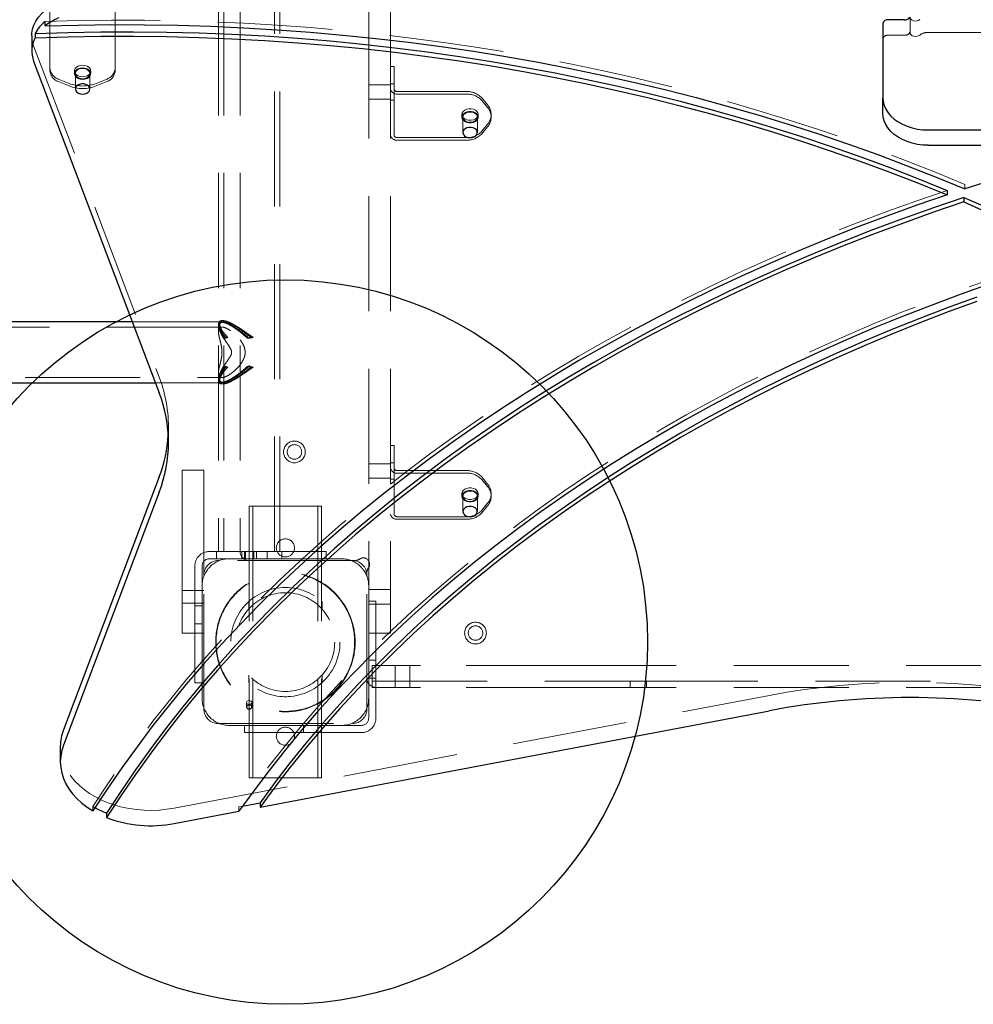
# Model space of a CAD drawing. Units: millimetres. Extents: x 805 to 9895, y 2834 to 11517.
# Drawn here: x 2795 to 3321, y 4619 to 5163 of the extents above; entities that cross this region are included whole.
import ezdxf

# ---------------------------------------------------------------- set-up
doc = ezdxf.new("R2010")
doc.units = ezdxf.units.MM
doc.header["$LTSCALE"] = 50
doc.linetypes.add('HIDDEN', pattern=[1.905, 1.27, -0.635])
doc.layers.add('OTWORY_MONTAŻOWE', color=1, linetype='Continuous')

msp = doc.modelspace()

# ---------------------------------------------------------------- linework, layer by layer
at = {"color": 7, "linetype": 'HIDDEN', "lineweight": 18}
for p, q in [((2904.63, 5459.26), (2904.63, 4869.26)), ((2907.53, 5459.26), (2907.53, 4869.26)), ((2916.48, 5459.26), (2916.48, 4869.26)), ((2935.43, 4869.26), (2935.43, 5459.26)), ((2938.33, 4869.26), (2938.33, 5459.26)), ((2811.48, 5161.43), (2811.48, 5167.09)), ((2847.48, 5167.09), (2847.48, 5161.43)), ((2987.48, 5160.72), (2987.48, 5167.8)), ((2999.48, 5167.8), (2999.48, 5160.72)), ((2811.48, 5161.43), (2811.48, 5134.68)), ((2847.48, 5134.68), (2847.48, 5161.43)), ((2987.48, 5160.72), (2987.48, 4825.72)), ((2999.48, 5160.72), (2999.48, 4825.72)), ((3286.48, 5163.55), (3286.48, 5155.78)), ((3283.48, 5154.36), (3274.48, 5154.36)), ((3295.73, 5155.78), (3737.39, 5155.78)), ((2802.44, 5148.54), (2871.82, 4965.44)), ((2824.98, 5134.56), (2824.98, 5133.15)), ((2825.48, 5133.15), (2825.48, 5124.66)), ((2833.48, 5124.66), (2833.48, 5133.15)), ((2833.98, 5133.15), (2833.98, 5134.56)), ((3001.48, 5137.12), (2999.48, 5137.12)), ((3001.48, 5137.12), (3001.48, 5134.19)), ((3001.48, 5124.66), (3001.48, 5134.19)), ((2816.48, 5129.97), (2821.98, 5127.72)), ((2816.48, 5128.55), (2821.98, 5126.31)), ((2836.98, 5127.72), (2842.48, 5129.97)), ((2836.98, 5126.31), (2842.48, 5128.55)), ((2999.48, 5127), (2987.48, 5127)), ((3001.48, 5127.5), (2999.48, 5127.5)), ((3001.48, 5099.21), (3001.48, 5124.66)), ((3041.32, 5123.25), (3003.48, 5123.25)), ((3041.32, 5121.83), (3003.48, 5121.83)), ((2987.48, 5119), (2999.48, 5119)), ((2999.48, 5118.5), (3001.48, 5118.5)), ((3053.16, 5115.82), (3049.98, 5119.71)), ((3053.16, 5114.41), (3049.98, 5118.3)), ((3038.99, 5110.52), (3038.99, 5109.11)), ((3047.99, 5109.11), (3047.99, 5110.52)), ((3055.17, 5109.11), (3055.17, 5110.52)), ((3039.49, 5109.11), (3039.49, 5100.62)), ((3047.49, 5100.62), (3047.49, 5109.11)), ((3049.98, 5101.33), (3053.16, 5105.22)), ((3049.98, 5099.91), (3053.16, 5103.8)), ((3003.48, 5097.79), (3041.32, 5097.79)), ((3003.48, 5096.38), (3041.32, 5096.38)), ((3316.75, 5071.92), (3316.75, 5069.45)), ((2906.44, 4996.11), (2856.99, 4996.11)), ((2906.96, 4996.76), (2906.51, 4996.76)), ((2906.42, 4993.21), (2321.48, 4993.21)), ((2904.48, 4994.17), (2904.48, 4990.75)), ((2905.13, 4995.09), (2905.13, 4993.96)), ((2906.94, 4995.76), (2906.48, 4995.76)), ((2908.24, 4987.03), (2907.31, 4987.03)), ((2909.68, 4987.5), (2908.46, 4987.5)), ((2921.47, 4987.03), (2920.54, 4987.03)), ((2923.71, 4987.5), (2922.49, 4987.5)), ((2908.24, 4971.5), (2907.31, 4971.5)), ((2909.68, 4971.03), (2908.46, 4971.03)), ((2921.47, 4971.5), (2920.54, 4971.5)), ((2923.71, 4971.03), (2922.49, 4971.03)), ((2321.48, 4965.31), (2906.42, 4965.31)), ((2904.48, 4967.75), (2904.48, 4964.37)), ((2905.13, 4964.57), (2905.13, 4963.43)), ((2869.76, 4962.41), (2906.42, 4962.41)), ((2906.48, 4962.76), (2906.94, 4962.76)), ((2906.51, 4961.76), (2906.96, 4961.76)), ((2876.93, 4929.5), (2876.93, 4937.99)), ((3001.48, 4927.82), (2999.48, 4927.82)), ((3001.48, 4927.82), (3001.48, 4924.89)), ((3001.48, 4915.36), (3001.48, 4924.89)), ((2999.48, 4917.69), (2987.48, 4917.69)), ((3001.48, 4918.19), (2999.48, 4918.19)), ((3001.48, 4889.9), (3001.48, 4915.36)), ((2884.48, 4914.26), (2896.48, 4914.26)), ((2884.48, 4889.26), (2884.48, 4914.26)), ((2896.48, 4914.26), (2896.48, 4889.26)), ((2987.48, 4909.69), (2999.48, 4909.69)), ((2999.48, 4909.19), (3001.48, 4909.19)), ((3041.32, 4913.94), (3003.48, 4913.94)), ((3041.32, 4912.53), (3003.48, 4912.53)), ((3053.16, 4906.52), (3049.98, 4910.41)), ((3053.16, 4905.11), (3049.98, 4908.99)), ((3038.99, 4901.22), (3038.99, 4899.8)), ((3039.49, 4899.8), (3039.49, 4891.32)), ((3047.49, 4891.32), (3047.49, 4899.8)), ((3047.99, 4899.8), (3047.99, 4901.22)), ((3055.17, 4899.8), (3055.17, 4901.22)), ((2921.48, 4894.26), (2921.48, 4744.26)), ((2921.48, 4894.26), (2925.48, 4894.26)), ((2923.48, 4894.26), (2923.48, 4744.26)), ((2925.48, 4894.26), (2957.48, 4894.26)), ((2957.48, 4894.26), (2961.48, 4894.26)), ((2959.48, 4894.26), (2959.48, 4744.26)), ((2961.48, 4894.26), (2961.48, 4744.26)), ((3049.98, 4892.02), (3053.16, 4895.91)), ((3049.98, 4890.61), (3053.16, 4894.5)), ((2884.48, 4831.76), (2884.48, 4889.26)), ((2896.48, 4856.26), (2896.48, 4889.26)), ((3003.48, 4888.49), (3041.32, 4888.49)), ((3003.48, 4887.07), (3041.32, 4887.07)), ((2899.48, 4869.26), (2903.48, 4869.26)), ((2903.48, 4865.26), (2903.48, 4869.26)), ((2903.48, 4869.26), (2908.48, 4869.26)), ((2908.48, 4869.26), (2913.98, 4869.26)), ((2913.98, 4869.26), (2928.98, 4869.26)), ((2917.48, 4869.26), (2917.48, 4865.26)), ((2918.91, 4865.26), (2918.91, 4869.26)), ((2919.14, 4865.26), (2919.14, 4869.26)), ((2919.52, 4865.26), (2919.52, 4869.26)), ((2919.54, 4865.26), (2919.54, 4869.26)), ((2921.48, 4869.26), (2921.48, 4865.26)), ((2923.42, 4865.26), (2923.42, 4869.26)), ((2923.44, 4865.26), (2923.44, 4869.26)), ((2923.83, 4865.26), (2923.83, 4869.26)), ((2924.05, 4865.26), (2924.05, 4869.26)), ((2925.48, 4865.26), (2925.48, 4869.26)), ((2928.98, 4869.26), (2934.48, 4869.26)), ((2931.48, 4865.26), (2931.48, 4869.26)), ((2934.48, 4869.26), (2939.48, 4869.26)), ((2939.48, 4869.26), (2939.48, 4865.26)), ((2939.48, 4869.26), (2963.98, 4869.26)), ((2963.98, 4869.26), (2963.98, 4865.26)), ((2891.48, 4831.76), (2891.48, 4861.26)), ((2895.48, 4831.76), (2895.48, 4861.26)), ((2899.48, 4865.26), (2903.48, 4865.26)), ((2908.48, 4865.26), (2903.48, 4865.26)), ((2978.48, 4864.26), (2904.48, 4864.26)), ((2908.48, 4865.26), (2913.98, 4865.26)), ((2928.98, 4865.26), (2913.98, 4865.26)), ((2928.98, 4865.26), (2934.48, 4865.26)), ((2939.48, 4865.26), (2934.48, 4865.26)), ((2963.98, 4865.26), (2939.48, 4865.26)), ((2972.48, 4865.26), (2963.98, 4865.26)), ((2978.48, 4864.26), (2979.66, 4864.26)), ((2896.48, 4782.26), (2896.48, 4856.26)), ((2986.48, 4857.44), (2986.48, 4856.26)), ((2986.48, 4782.26), (2986.48, 4856.26)), ((2896.48, 4847.76), (2884.48, 4847.76)), ((2999.48, 4848.26), (2987.48, 4848.26)), ((2884.48, 4840.76), (2896.48, 4840.76)), ((2895.48, 4839.26), (2891.48, 4839.26)), ((2921.23, 4841.6), (2921.23, 4837.5)), ((2961.73, 4841.6), (2961.73, 4837.5)), ((2987.48, 4841.76), (2991.48, 4841.76)), ((2987.48, 4840.26), (2999.48, 4840.26)), ((2991.48, 4841.76), (2991.48, 4806.76)), ((2884.48, 4824.26), (2884.48, 4831.76)), ((2891.48, 4796.76), (2891.48, 4831.76)), ((2891.48, 4829.26), (2895.48, 4829.26)), ((2895.48, 4831.76), (2895.48, 4796.76)), ((2896.48, 4824.26), (2884.48, 4824.26)), ((2987.48, 4824.26), (2987.48, 4825.72)), ((2999.48, 4824.26), (2987.48, 4824.26)), ((2987.48, 4806.76), (2987.48, 4824.26)), ((2999.48, 4825.72), (2999.48, 4824.26)), ((2991.48, 4809.26), (2987.48, 4809.26)), ((2987.48, 4806.76), (2987.48, 4777.26)), ((2989.48, 4794.26), (2989.48, 4806.26)), ((2989.48, 4806.26), (2994.48, 4806.26)), ((2991.48, 4806.76), (2991.48, 4777.26)), ((2994.48, 4806.26), (3008.54, 4806.26)), ((3002.13, 4806.26), (3002.13, 4794.26)), ((3008.54, 4806.26), (3016.04, 4806.26)), ((3010.13, 4794.26), (3010.13, 4806.26)), ((3104.88, 4806.26), (3016.04, 4806.26)), ((3104.88, 4806.26), (3129.88, 4806.26)), ((3443.08, 4806.26), (3129.88, 4806.26)), ((2921.23, 4801.03), (2921.23, 4796.92)), ((2961.73, 4801.03), (2961.73, 4796.92)), ((2895.48, 4796.76), (2891.48, 4796.76)), ((2895.48, 4796.76), (2895.48, 4788.26)), ((2987.48, 4799.26), (2991.48, 4799.26)), ((2989.48, 4797.76), (3131.98, 4797.76)), ((3131.98, 4797.76), (3131.98, 4794.26)), ((3184.23, 4797.76), (3131.98, 4797.76)), ((3140.98, 4797.76), (3140.98, 4794.26)), ((3583.48, 4797.76), (3184.23, 4797.76)), ((2880.13, 4727.56), (3208.84, 4789.84)), ((2994.48, 4794.26), (2989.48, 4794.26)), ((3008.54, 4794.26), (2994.48, 4794.26)), ((3016.04, 4794.26), (3008.54, 4794.26)), ((3104.88, 4794.26), (3016.04, 4794.26)), ((3129.88, 4794.26), (3104.88, 4794.26)), ((3443.08, 4794.26), (3129.88, 4794.26)), ((2919.98, 4785.93), (2919.98, 4783.45)), ((2922.98, 4783.45), (2922.98, 4785.93)), ((2904.48, 4774.26), (2978.48, 4774.26)), ((2910.48, 4773.26), (2918.98, 4773.26)), ((2918.98, 4769.26), (2918.98, 4773.26)), ((2918.98, 4773.26), (2953.98, 4773.26)), ((2951.48, 4773.26), (2951.48, 4769.26)), ((2983.48, 4773.26), (2953.98, 4773.26)), ((2961.48, 4769.26), (2961.48, 4773.26)), ((2953.98, 4769.26), (2918.98, 4769.26)), ((2983.48, 4769.26), (2953.98, 4769.26)), ((2921.48, 4744.26), (2925.48, 4744.26)), ((2925.48, 4744.26), (2957.48, 4744.26)), ((2957.48, 4744.26), (2961.48, 4744.26)), ((2835.21, 4726.05), (2835.21, 4728.52)), ((2915.86, 4728.32), (2917.88, 4728.7)), ((2915.86, 4728.32), (2915.86, 4725.85))]:
    msp.add_line(p, q, dxfattribs=at)
at = {"color": 7, "linetype": 'Continuous', "lineweight": 25}
for p, q in [((2808.75, 5159.44), (2808.75, 5161.92)), ((3271.48, 5160.72), (3271.48, 5119.71)), ((3283.48, 5162.85), (3274.48, 5162.85)), ((2801.42, 5154.03), (2801.42, 5145.54)), ((2803.26, 5155.34), (2803.26, 5152.87)), ((2802.44, 5140.05), (2871.82, 4956.95)), ((3271.48, 5111.23), (3271.48, 5119.71)), ((3296.48, 5102.04), (3536.29, 5102.04)), ((3296.48, 5093.55), (3536.29, 5093.55)), ((3306.9, 5068.66), (3306.9, 5066.19)), ((3316.21, 5064.73), (3316.21, 5062.25)), ((2856.99, 4996.11), (2706.66, 4996.11)), ((2321.48, 4962.41), (2869.76, 4962.41)), ((2871.82, 4910.53), (2818.9, 4770.86)), ((2871.82, 4902.05), (2818.9, 4762.38)), ((2927.49, 4728.05), (3208.84, 4781.36)), ((2817.19, 4761.71), (2817.19, 4753.23)), ((2917.88, 4728.7), (2927.49, 4730.52)), ((2927.49, 4730.52), (2927.49, 4728.05)), ((2842.75, 4724.86), (2842.75, 4722.38)), ((2880.13, 4719.08), (2915.86, 4725.85))]:
    msp.add_line(p, q, dxfattribs=at)
at = {"color": 7, "linetype": 'Continuous', "lineweight": 25, "flags": 128}
for points in [[(2801.42, 5154.03), (2801.48, 5155.42), (2801.87, 5157.71), (2802.62, 5159.96), (2803.7, 5162.15), (2805.12, 5164.23), (2806.84, 5166.2), (2808.86, 5168.01), (2811.15, 5169.67), (2813.68, 5171.14), (2816.42, 5172.4)], [(2808.75, 5159.44), (2827.06, 5159.93), (2845.38, 5160.17), (2863.7, 5160.13), (2882.02, 5159.84), (2900.32, 5159.28), (2918.6, 5158.47), (2936.86, 5157.39), (2955.08, 5156.05), (2973.26, 5154.44), (2991.39, 5152.58), (3009.47, 5150.46), (3027.47, 5148.08), (3045.41, 5145.45), (3063.27, 5142.55), (3081.04, 5139.41), (3098.72, 5136), (3116.29, 5132.35), (3133.76, 5128.44), (3151.12, 5124.29), (3168.35, 5119.89), (3185.45, 5115.24), (3202.41, 5110.34), (3219.23, 5105.21), (3235.9, 5099.84), (3252.41, 5094.22), (3268.76, 5088.38), (3284.94, 5082.3), (3300.94, 5075.99), (3316.75, 5069.45)], [(2803.26, 5155.34), (2821.38, 5155.92), (2839.51, 5156.23), (2857.64, 5156.28), (2875.77, 5156.08), (2893.89, 5155.61), (2911.99, 5154.89), (2930.07, 5153.91), (2948.12, 5152.66), (2966.13, 5151.16), (2984.09, 5149.41), (3002, 5147.39), (3019.84, 5145.12), (3037.62, 5142.6), (3055.32, 5139.82), (3072.94, 5136.78), (3090.47, 5133.5), (3107.9, 5129.97), (3125.23, 5126.18), (3142.44, 5122.15), (3159.53, 5117.88), (3176.5, 5113.36), (3193.34, 5108.59), (3210.04, 5103.59), (3226.59, 5098.35), (3242.98, 5092.88), (3259.22, 5087.17), (3275.29, 5081.23), (3291.18, 5075.06), (3306.9, 5068.66)], [(2803.26, 5152.87), (2821.38, 5153.44), (2839.51, 5153.76), (2857.64, 5153.81), (2875.77, 5153.6), (2893.89, 5153.14), (2911.99, 5152.41), (2930.07, 5151.43), (2948.12, 5150.19), (2966.13, 5148.69), (2984.09, 5146.93), (3002, 5144.92), (3019.84, 5142.65), (3037.62, 5140.12), (3055.32, 5137.34), (3072.94, 5134.31), (3090.47, 5131.03), (3107.9, 5127.49), (3125.23, 5123.71), (3142.44, 5119.68), (3159.53, 5115.4), (3176.5, 5110.88), (3193.34, 5106.12), (3210.04, 5101.12), (3226.59, 5095.88), (3242.98, 5090.4), (3259.22, 5084.69), (3275.29, 5078.75), (3291.18, 5072.58), (3306.9, 5066.19)], [(2829.48, 5121.83), (2830.66, 5121.96), (2831.74, 5122.32), (2832.61, 5122.9), (2833.21, 5123.63), (2833.47, 5124.45), (2833.38, 5125.29), (2832.95, 5126.07), (2832.2, 5126.73), (2831.22, 5127.21), (2830.08, 5127.46), (2828.89, 5127.46), (2827.75, 5127.21), (2826.76, 5126.73), (2826.02, 5126.07), (2825.58, 5125.29), (2825.49, 5124.45), (2825.76, 5123.63), (2826.35, 5122.9), (2827.23, 5122.32), (2828.3, 5121.96), (2829.48, 5121.83)], [(3271.48, 5119.71), (3271.66, 5117.58), (3272.21, 5115.48), (3273.11, 5113.44), (3274.35, 5111.5), (3275.91, 5109.67), (3277.77, 5107.99), (3279.9, 5106.48), (3282.28, 5105.16), (3284.86, 5104.06), (3287.62, 5103.18), (3290.5, 5102.55), (3293.47, 5102.16), (3296.48, 5102.04)], [(3296.48, 5093.55), (3293.47, 5093.68), (3290.5, 5094.06), (3287.62, 5094.7), (3284.86, 5095.57), (3282.28, 5096.68), (3279.9, 5098), (3277.77, 5099.51), (3275.91, 5101.19), (3274.35, 5103.01), (3273.11, 5104.96), (3272.21, 5107), (3271.66, 5109.1), (3271.48, 5111.23)], [(3043.49, 5097.79), (3044.67, 5097.92), (3045.74, 5098.28), (3046.61, 5098.86), (3047.21, 5099.59), (3047.47, 5100.41), (3047.39, 5101.25), (3046.95, 5102.04), (3046.21, 5102.69), (3045.22, 5103.17), (3044.08, 5103.42), (3042.89, 5103.42), (3041.75, 5103.17), (3040.77, 5102.69), (3040.02, 5102.04), (3039.59, 5101.25), (3039.5, 5100.41), (3039.76, 5099.59), (3040.36, 5098.86), (3041.23, 5098.28), (3042.31, 5097.92), (3043.49, 5097.79)], [(3400.64, 5093.55), (3385.21, 5089.59), (3367.9, 5084.9), (3350.71, 5079.98), (3333.66, 5074.83), (3316.75, 5069.45)], [(3306.9, 5066.19), (3290.18, 5060.43), (3273.63, 5054.46), (3257.23, 5048.26), (3241.01, 5041.84), (3224.96, 5035.21), (3209.09, 5028.36), (3193.41, 5021.3), (3177.93, 5014.03), (3162.64, 5006.56), (3147.55, 4998.88), (3132.68, 4991), (3118.01, 4982.91), (3103.57, 4974.64), (3089.36, 4966.17), (3075.37, 4957.51), (3061.62, 4948.67), (3048.11, 4939.64), (3034.85, 4930.43), (3021.83, 4921.04), (3009.07, 4911.48), (2996.57, 4901.76), (2984.33, 4891.86), (2972.36, 4881.8), (2960.67, 4871.59), (2949.25, 4861.22), (2938.11, 4850.69), (2927.26, 4840.02), (2916.69, 4829.21), (2906.42, 4818.25), (2896.45, 4807.16), (2886.77, 4795.94), (2877.4, 4784.58), (2868.34, 4773.11), (2859.58, 4761.51), (2851.14, 4749.8), (2843.02, 4737.98), (2835.21, 4726.05)], [(3316.21, 5064.73), (3299.41, 5059.04), (3282.77, 5053.12), (3266.3, 5046.98), (3250, 5040.61), (3233.87, 5034.03), (3217.92, 5027.22), (3202.16, 5020.2), (3186.6, 5012.97), (3171.23, 5005.53), (3156.07, 4997.88), (3141.13, 4990.02), (3126.39, 4981.96), (3111.88, 4973.71), (3097.6, 4965.26), (3083.55, 4956.61), (3069.73, 4947.78), (3056.16, 4938.76), (3042.84, 4929.56), (3029.77, 4920.17), (3016.96, 4910.62), (3004.41, 4900.88), (2992.13, 4890.99), (2980.11, 4880.92), (2968.38, 4870.69), (2956.92, 4860.31), (2945.75, 4849.77), (2934.87, 4839.09), (2924.28, 4828.25), (2913.99, 4817.28), (2903.99, 4806.16), (2894.3, 4794.92), (2884.92, 4783.54), (2875.85, 4772.04), (2867.1, 4760.41), (2858.66, 4748.67), (2850.54, 4736.82), (2842.75, 4724.86)], [(3316.21, 5062.25), (3299.41, 5056.56), (3282.77, 5050.64), (3266.3, 5044.5), (3250, 5038.14), (3233.87, 5031.55), (3217.92, 5024.75), (3202.16, 5017.73), (3186.6, 5010.49), (3171.23, 5003.05), (3156.07, 4995.4), (3141.13, 4987.55), (3126.39, 4979.49), (3111.88, 4971.23), (3097.6, 4962.78), (3083.55, 4954.14), (3069.73, 4945.3), (3056.16, 4936.28), (3042.84, 4927.08), (3029.77, 4917.7), (3016.96, 4908.14), (3004.41, 4898.41), (2992.13, 4888.51), (2980.11, 4878.45), (2968.38, 4868.22), (2956.92, 4857.84), (2945.75, 4847.3), (2934.87, 4836.61), (2924.28, 4825.78), (2913.99, 4814.8), (2903.99, 4803.69), (2894.3, 4792.44), (2884.92, 4781.06), (2875.85, 4769.56), (2867.1, 4757.94), (2858.66, 4746.2), (2850.54, 4734.35), (2842.75, 4722.38)], [(3316.21, 5064.73), (3324.31, 5061.22), (3332.35, 5057.65), (3340.35, 5054.02), (3348.28, 5050.33), (3356.16, 5046.58), (3363.99, 5042.77), (3371.76, 5038.9), (3379.47, 5034.98)], [(3316.21, 5062.25), (3324.31, 5058.74), (3332.35, 5055.17), (3340.35, 5051.54), (3348.28, 5047.85), (3356.16, 5044.1), (3363.99, 5040.29), (3371.76, 5036.43), (3379.47, 5032.5)], [(3330.19, 5016.8), (3314.07, 5011.11), (3298.12, 5005.19), (3282.33, 4999.05), (3266.72, 4992.69), (3251.3, 4986.1), (3236.06, 4979.31), (3221.02, 4972.29), (3206.17, 4965.07), (3191.53, 4957.64), (3177.11, 4950.01), (3162.9, 4942.17), (3148.92, 4934.14), (3135.17, 4925.91), (3121.65, 4917.49), (3108.37, 4908.88), (3095.33, 4900.08), (3082.55, 4891.11), (3070.02, 4881.95), (3057.75, 4872.62), (3045.75, 4863.12), (3034.01, 4853.45), (3022.56, 4843.62), (3011.38, 4833.63), (3000.48, 4823.48), (2989.87, 4813.18), (2979.56, 4802.74), (2969.54, 4792.15), (2959.82, 4781.42), (2950.41, 4770.56), (2941.3, 4759.56), (2932.5, 4748.44), (2924.02, 4737.2), (2915.86, 4725.85)], [(3323.27, 5009.75), (3307.48, 5003.98), (3291.86, 4998), (3276.41, 4991.79), (3261.13, 4985.38), (3246.04, 4978.74), (3231.14, 4971.9), (3216.43, 4964.85), (3201.93, 4957.6), (3187.63, 4950.14), (3173.54, 4942.48), (3159.67, 4934.63), (3146.02, 4926.58), (3132.6, 4918.35), (3119.42, 4909.93), (3106.47, 4901.32), (3093.77, 4892.54), (3081.32, 4883.57), (3069.12, 4874.44), (3057.18, 4865.14), (3045.5, 4855.67), (3034.09, 4846.03), (3022.96, 4836.24), (3012.1, 4826.3), (3001.52, 4816.21), (2991.23, 4805.96), (2981.22, 4795.58), (2971.51, 4785.06), (2962.1, 4774.4), (2952.99, 4763.62), (2944.18, 4752.71), (2935.68, 4741.67), (2927.49, 4730.52)], [(3323.27, 5007.27), (3307.48, 5001.51), (3291.86, 4995.52), (3276.41, 4989.32), (3261.13, 4982.9), (3246.04, 4976.27), (3231.14, 4969.43), (3216.43, 4962.38), (3201.93, 4955.12), (3187.63, 4947.66), (3173.54, 4940.01), (3159.67, 4932.15), (3146.02, 4924.11), (3132.6, 4915.87), (3119.42, 4907.45), (3106.47, 4898.85), (3093.77, 4890.06), (3081.32, 4881.1), (3069.12, 4871.96), (3057.18, 4862.66), (3045.5, 4853.19), (3034.09, 4843.56), (3022.96, 4833.77), (3012.1, 4823.83), (3001.52, 4813.73), (2991.23, 4803.49), (2981.22, 4793.11), (2971.51, 4782.58), (2962.1, 4771.93), (2952.99, 4761.14), (2944.18, 4750.23), (2935.68, 4739.2), (2927.49, 4728.05)], [(3043.49, 4888.49), (3044.67, 4888.61), (3045.74, 4888.98), (3046.61, 4889.55), (3047.21, 4890.28), (3047.47, 4891.11), (3047.39, 4891.95), (3046.95, 4892.73), (3046.21, 4893.39), (3045.22, 4893.87), (3044.08, 4894.11), (3042.89, 4894.11), (3041.75, 4893.87), (3040.77, 4893.39), (3040.02, 4892.73), (3039.59, 4891.95), (3039.5, 4891.11), (3039.76, 4890.28), (3040.36, 4889.55), (3041.23, 4888.98), (3042.31, 4888.61), (3043.49, 4888.49)], [(2921.48, 4784.51), (2920.91, 4784.43), (2920.42, 4784.2), (2920.1, 4783.86), (2919.98, 4783.45), (2920.1, 4783.05), (2920.42, 4782.7), (2920.91, 4782.47), (2921.48, 4782.39), (2922.06, 4782.47), (2922.54, 4782.7), (2922.87, 4783.05), (2922.98, 4783.45), (2922.87, 4783.86), (2922.54, 4784.2), (2922.06, 4784.43), (2921.48, 4784.51)], [(2818.9, 4762.38), (2817.95, 4759.36), (2817.38, 4756.29), (2817.19, 4753.19), (2817.39, 4750.1), (2817.97, 4747.03), (2818.92, 4744.01), (2820.25, 4741.06), (2821.93, 4738.2), (2823.96, 4735.46), (2826.33, 4732.86), (2829, 4730.41), (2831.97, 4728.13), (2835.21, 4726.05)]]:
    msp.add_lwpolyline(points, dxfattribs=at)
at = {"color": 7, "linetype": 'HIDDEN', "lineweight": 18, "flags": 128}
for points in [[(2808.75, 5161.92), (2827.06, 5162.41), (2845.38, 5162.64), (2863.7, 5162.61), (2882.02, 5162.32), (2900.32, 5161.76), (2918.6, 5160.94), (2936.86, 5159.86), (2955.08, 5158.52), (2973.26, 5156.92), (2991.39, 5155.06), (3009.47, 5152.94), (3027.47, 5150.56), (3045.41, 5147.92), (3063.27, 5145.03), (3081.04, 5141.88), (3098.72, 5138.48), (3116.29, 5134.82), (3133.76, 5130.92), (3151.12, 5126.76), (3168.35, 5122.36), (3185.45, 5117.71), (3202.41, 5112.82), (3219.23, 5107.69), (3235.9, 5102.31), (3252.41, 5096.7), (3268.76, 5090.85), (3284.94, 5084.77), (3300.94, 5078.46), (3316.75, 5071.92)], [(3286.48, 5164.26), (3286.62, 5163.62), (3287.03, 5163.03), (3287.68, 5162.57), (3288.49, 5162.26), (3289.39, 5162.14), (3290.31, 5162.22), (3291.14, 5162.49), (3291.82, 5162.93)], [(3286.48, 5155.78), (3286.62, 5155.13), (3287.03, 5154.55), (3287.68, 5154.08), (3288.49, 5153.77), (3289.39, 5153.65), (3290.31, 5153.74), (3291.14, 5154.01), (3291.82, 5154.45)], [(2829.48, 5137.74), (2830.75, 5137.61), (2831.92, 5137.24), (2832.88, 5136.64), (2833.58, 5135.88), (2833.94, 5135.01), (2833.94, 5134.11), (2833.58, 5133.24), (2832.88, 5132.48), (2831.92, 5131.88), (2830.75, 5131.51), (2829.48, 5131.38), (2828.21, 5131.51), (2827.05, 5131.88), (2826.08, 5132.48), (2825.39, 5133.24), (2825.03, 5134.11), (2825.03, 5135.01), (2825.39, 5135.88), (2826.08, 5136.64), (2827.05, 5137.24), (2828.21, 5137.61), (2829.48, 5137.74)], [(2829.48, 5136.33), (2830.75, 5136.2), (2831.92, 5135.82), (2832.88, 5135.23), (2833.58, 5134.47), (2833.94, 5133.6), (2833.94, 5132.69), (2833.58, 5131.82), (2832.88, 5131.06), (2831.92, 5130.47), (2830.75, 5130.09), (2829.48, 5129.96), (2828.21, 5130.09), (2827.05, 5130.47), (2826.08, 5131.06), (2825.39, 5131.82), (2825.03, 5132.69), (2825.03, 5133.6), (2825.39, 5134.47), (2826.08, 5135.23), (2827.05, 5135.82), (2828.21, 5136.2), (2829.48, 5136.33)], [(2829.48, 5130.32), (2830.66, 5130.44), (2831.74, 5130.81), (2832.61, 5131.38), (2833.21, 5132.11), (2833.47, 5132.93), (2833.38, 5133.77), (2832.95, 5134.56), (2832.2, 5135.22), (2831.22, 5135.69), (2830.08, 5135.94), (2828.89, 5135.94), (2827.75, 5135.69), (2826.76, 5135.22), (2826.02, 5134.56), (2825.58, 5133.77), (2825.49, 5132.93), (2825.76, 5132.11), (2826.35, 5131.38), (2827.23, 5130.81), (2828.3, 5130.44), (2829.48, 5130.32)], [(3767.23, 5134.89), (3748.7, 5135.32), (3730.16, 5135.5), (3711.62, 5135.42), (3693.09, 5135.1), (3674.56, 5134.53), (3656.06, 5133.72), (3637.58, 5132.65), (3619.13, 5131.34), (3600.72, 5129.78), (3582.36, 5127.97), (3564.05, 5125.92), (3545.79, 5123.62), (3527.6, 5121.08), (3509.49, 5118.29), (3491.45, 5115.26), (3473.49, 5111.99), (3455.63, 5108.48), (3437.86, 5104.73), (3420.2, 5100.75), (3402.65, 5096.52), (3385.21, 5092.07), (3367.9, 5087.38), (3350.71, 5082.45), (3333.66, 5077.3), (3316.75, 5071.92)], [(3038.99, 5110.52), (3039.17, 5111.42), (3039.7, 5112.24), (3040.54, 5112.93), (3041.62, 5113.41), (3042.85, 5113.67), (3044.13, 5113.67), (3045.36, 5113.41), (3046.43, 5112.93), (3047.27, 5112.24), (3047.8, 5111.42), (3047.99, 5110.52), (3047.8, 5109.62), (3047.27, 5108.8), (3046.43, 5108.12), (3045.36, 5107.63), (3044.13, 5107.37), (3042.85, 5107.37), (3041.62, 5107.63), (3040.54, 5108.12), (3039.7, 5108.8), (3039.17, 5109.62), (3038.99, 5110.52)], [(3038.99, 5109.11), (3039.17, 5110), (3039.7, 5110.83), (3040.54, 5111.51), (3041.62, 5112), (3042.85, 5112.26), (3044.13, 5112.26), (3045.36, 5112), (3046.43, 5111.51), (3047.27, 5110.83), (3047.8, 5110), (3047.99, 5109.11), (3047.8, 5108.21), (3047.27, 5107.39), (3046.43, 5106.7), (3045.36, 5106.21), (3044.13, 5105.96), (3042.85, 5105.96), (3041.62, 5106.21), (3040.54, 5106.7), (3039.7, 5107.39), (3039.17, 5108.21), (3038.99, 5109.11)], [(3043.49, 5106.28), (3044.67, 5106.4), (3045.74, 5106.77), (3046.61, 5107.34), (3047.21, 5108.07), (3047.47, 5108.89), (3047.39, 5109.74), (3046.95, 5110.52), (3046.21, 5111.18), (3045.22, 5111.65), (3044.08, 5111.9), (3042.89, 5111.9), (3041.75, 5111.65), (3040.77, 5111.18), (3040.02, 5110.52), (3039.59, 5109.74), (3039.5, 5108.89), (3039.76, 5108.07), (3040.36, 5107.34), (3041.23, 5106.77), (3042.31, 5106.4), (3043.49, 5106.28)], [(3306.9, 5068.66), (3290.18, 5062.91), (3273.63, 5056.93), (3257.23, 5050.74), (3241.01, 5044.32), (3224.96, 5037.69), (3209.09, 5030.84), (3193.41, 5023.78), (3177.93, 5016.51), (3162.64, 5009.03), (3147.55, 5001.35), (3132.68, 4993.47), (3118.01, 4985.39), (3103.57, 4977.11), (3089.36, 4968.64), (3075.37, 4959.99), (3061.62, 4951.14), (3048.11, 4942.11), (3034.85, 4932.9), (3021.83, 4923.52), (3009.07, 4913.96), (2996.57, 4904.23), (2984.33, 4894.34), (2972.36, 4884.28), (2960.67, 4874.06), (2949.25, 4863.69), (2938.11, 4853.17), (2927.26, 4842.5), (2916.69, 4831.68), (2906.42, 4820.73), (2896.45, 4809.63), (2886.77, 4798.41), (2877.4, 4787.06), (2868.34, 4775.58), (2859.58, 4763.99), (2851.14, 4752.28), (2843.02, 4740.45), (2835.21, 4728.52)], [(3379.47, 5034.98), (3362.89, 5029.98), (3346.47, 5024.74), (3330.19, 5019.28), (3314.07, 5013.58), (3298.12, 5007.67), (3282.33, 5001.52), (3266.72, 4995.16), (3251.3, 4988.58), (3236.06, 4981.78), (3221.02, 4974.77), (3206.17, 4967.55), (3191.53, 4960.12), (3177.11, 4952.48), (3162.9, 4944.65), (3148.92, 4936.61), (3135.17, 4928.39), (3121.65, 4919.96), (3108.37, 4911.35), (3095.33, 4902.56), (3082.55, 4893.58), (3070.02, 4884.42), (3057.75, 4875.09), (3045.75, 4865.59), (3034.01, 4855.92), (3022.56, 4846.09), (3011.38, 4836.1), (3000.48, 4825.95), (2989.87, 4815.66), (2979.56, 4805.21), (2969.54, 4794.62), (2959.82, 4783.89), (2950.41, 4773.03), (2941.3, 4762.04), (2932.5, 4750.92), (2924.02, 4739.68), (2915.86, 4728.32)], [(3038.99, 4901.22), (3039.17, 4902.11), (3039.7, 4902.94), (3040.54, 4903.62), (3041.62, 4904.11), (3042.85, 4904.37), (3044.13, 4904.37), (3045.36, 4904.11), (3046.43, 4903.62), (3047.27, 4902.94), (3047.8, 4902.11), (3047.99, 4901.22), (3047.8, 4900.32), (3047.27, 4899.5), (3046.43, 4898.81), (3045.36, 4898.32), (3044.13, 4898.07), (3042.85, 4898.07), (3041.62, 4898.32), (3040.54, 4898.81), (3039.7, 4899.5), (3039.17, 4900.32), (3038.99, 4901.22)], [(3038.99, 4899.8), (3039.17, 4900.7), (3039.7, 4901.52), (3040.54, 4902.21), (3041.62, 4902.7), (3042.85, 4902.95), (3044.13, 4902.95), (3045.36, 4902.7), (3046.43, 4902.21), (3047.27, 4901.52), (3047.8, 4900.7), (3047.99, 4899.8), (3047.8, 4898.91), (3047.27, 4898.08), (3046.43, 4897.4), (3045.36, 4896.91), (3044.13, 4896.65), (3042.85, 4896.65), (3041.62, 4896.91), (3040.54, 4897.4), (3039.7, 4898.08), (3039.17, 4898.91), (3038.99, 4899.8)], [(3043.49, 4896.97), (3044.67, 4897.1), (3045.74, 4897.47), (3046.61, 4898.04), (3047.21, 4898.77), (3047.47, 4899.59), (3047.39, 4900.43), (3046.95, 4901.22), (3046.21, 4901.88), (3045.22, 4902.35), (3044.08, 4902.6), (3042.89, 4902.6), (3041.75, 4902.35), (3040.77, 4901.88), (3040.02, 4901.22), (3039.59, 4900.43), (3039.5, 4899.59), (3039.76, 4898.77), (3040.36, 4898.04), (3041.23, 4897.47), (3042.31, 4897.1), (3043.49, 4896.97)], [(2921.48, 4786.99), (2920.91, 4786.91), (2920.42, 4786.68), (2920.1, 4786.33), (2919.98, 4785.93), (2920.1, 4785.52), (2920.42, 4785.18), (2920.91, 4784.95), (2921.48, 4784.87), (2922.06, 4784.95), (2922.54, 4785.18), (2922.87, 4785.52), (2922.98, 4785.93), (2922.87, 4786.33), (2922.54, 4786.68), (2922.06, 4786.91), (2921.48, 4786.99)], [(2880.13, 4727.56), (2876.05, 4726.92), (2871.9, 4726.51), (2867.72, 4726.36), (2863.53, 4726.45), (2859.37, 4726.79), (2855.27, 4727.38), (2851.24, 4728.2), (2847.34, 4729.26), (2843.57, 4730.55), (2839.96, 4732.06), (2836.55, 4733.78), (2833.35, 4735.69), (2830.39, 4737.78), (2827.69, 4740.04), (2825.26, 4742.46), (2823.13, 4745), (2821.31, 4747.67), (2819.8, 4750.44), (2818.64, 4753.28), (2817.81, 4756.18), (2817.33, 4759.12), (2817.19, 4761.71)], [(2835.21, 4728.52), (2836.1, 4728.01), (2836.37, 4727.86)]]:
    msp.add_lwpolyline(points, dxfattribs=at)
at = {"color": 7, "linetype": 'HIDDEN', "lineweight": 18}
for centre, radius in [((2946.48, 4924.26), 6), ((2946.48, 4924.26), 4), ((2941.48, 4871.26), 5), ((2941.48, 4819.26), 38.5), ((2941.48, 4819.26), 38.25), ((2941.48, 4819.26), 30.15), ((2941.48, 4819.26), 27.25), ((3046.48, 4824.26), 6), ((3046.48, 4824.26), 4), ((2941.48, 4767.26), 5)]:
    msp.add_circle(centre, radius, dxfattribs=at)
at = {"color": 7, "linetype": 'Continuous', "lineweight": 25}
for centre, radius, start, end in [((2821.96, 5145.31), 21.22, 128.4846, 151.7718), ((2827.61, 5135.93), 30.14, 111.8027, 128.7319), ((3274.11, 5160.19), 2.68, 81.9505, 168.5782), ((3283.69, 5165.97), 3.13, 266.2196, 326.9105), ((2816.87, 5145.56), 15.45, 151.7627, 200.8847), ((2800.35, 4929.5), 76.57, 338.9892, 21.0108), ((2799.4, 4938.25), 77.54, 339.0581, 356.669), ((3286.48, 4368.64), 419.96, 79.3453, 100.6547), ((2842.85, 4761.67), 25.66, 159.004, 179.9023), ((2863.01, 4776.15), 55.15, 241.1224, 248.4498), ((2867.24, 4786.27), 68.42, 249.0252, 280.861)]:
    msp.add_arc(centre, radius, start, end, dxfattribs=at)
at = {"color": 7, "linetype": 'HIDDEN', "lineweight": 18}
for centre, radius, start, end in [((2816.81, 5154.05), 15.4, 180.098, 200.9957), ((3274.11, 5151.71), 2.68, 81.9505, 168.5782), ((3283.86, 5157.01), 2.68, 261.9505, 348.5782), ((3295.57, 5149.82), 5.95, 88.5058, 129.0177), ((2818.55, 5136.76), 7.1, 185.3927, 253.0703), ((2818.55, 5135.34), 7.1, 185.3927, 253.0703), ((2840.42, 5136.76), 7.1, 286.9297, 354.6073), ((2840.42, 5135.34), 7.1, 286.9297, 354.6073), ((2829.48, 5146.68), 20.39, 248.419, 291.581), ((2829.48, 5145.27), 20.39, 248.419, 291.581), ((3002.98, 5125.37), 3.57, 191.4218, 278.0495), ((3003.23, 5125.02), 1.79, 191.4218, 278.0495), ((3041.79, 5112.03), 11.23, 43.1769, 92.4077), ((3041.79, 5110.62), 11.23, 43.1769, 92.4077), ((3047.08, 5110.52), 8.07, 318.8939, 41.1061), ((3047.08, 5109.11), 8.07, 318.8939, 41.1061), ((3041.79, 5109.01), 11.23, 267.5923, 316.8231), ((3041.79, 5107.6), 11.23, 267.5923, 316.8231), ((3002.98, 5099.91), 3.57, 191.4218, 278.0495), ((3003.23, 5099.56), 1.79, 191.4218, 278.0495), ((2800.05, 4937.9), 76.87, 356.9035, 20.9948), ((3002.98, 4916.07), 3.57, 191.4218, 278.0495), ((3003.23, 4915.71), 1.79, 191.4218, 278.0495), ((3041.79, 4902.73), 11.23, 43.1769, 92.4077), ((3041.79, 4901.31), 11.23, 43.1769, 92.4077), ((3047.08, 4901.22), 8.07, 318.8939, 41.1061), ((3047.08, 4899.8), 8.07, 318.8939, 41.1061), ((3002.98, 4890.61), 3.57, 191.4218, 278.0495), ((3003.23, 4890.26), 1.79, 191.4218, 278.0495), ((3041.79, 4899.71), 11.23, 267.5923, 316.8231), ((3041.79, 4898.29), 11.23, 267.5923, 316.8231), ((2899.48, 4861.26), 8, 90, 180), ((2921.48, 4869.26), 5, 180, 270), ((2984.48, 4862.26), 3.5, 325.4397, 124.5603), ((2899.48, 4861.26), 4, 90, 180), ((2910.48, 4850.26), 15, 90, 180), ((2904.48, 4856.26), 8, 90, 180), ((2972.48, 4850.26), 15, 0, 90), ((2978.48, 4856.26), 8, 0, 90), ((2979.66, 4869.26), 5, 270, 304.5603), ((2991.48, 4857.44), 5, 145.4397, 180), ((2991.48, 4799.26), 5, 180, 270), ((3286.48, 4377.12), 419.96, 79.3453, 100.6547), ((2910.48, 4788.26), 15, 180, 270), ((2972.48, 4788.26), 15, 270, 0), ((2904.48, 4782.26), 8, 180, 270), ((2978.48, 4782.26), 8, 270, 0), ((2983.48, 4777.26), 8, 270, 0), ((2983.48, 4777.26), 4, 270, 0)]:
    msp.add_arc(centre, radius, start, end, dxfattribs=at)
for major_axis, start_param, end_param in [((16.7, -5.12), 2.589355, 2.705111), ((16.2, -4.97), 2.512513, 2.649994), ((16.7, 5.12), 1.375896, 1.491652), ((16.2, 4.97), 1.299054, 1.436535), ((16.7, 5.12), 3.578074, 3.693831), ((16.2, 4.97), 3.633192, 3.770672), ((16.7, -5.12), 4.791533, 4.90729), ((16.2, -4.97), 4.846651, 4.984131)]:
    msp.add_ellipse((2921.48, 4979.26), major_axis=major_axis, ratio=0.442158, start_param=start_param, end_param=end_param, dxfattribs=at)
for points, knots in [([(2911.51, 4994.29), (2912.33, 4993.8), (2913.99, 4992.8), (2916.82, 4990.73), (2919.89, 4988.21), (2922.76, 4985.54), (2925.05, 4983.1), (2926.46, 4981.36), (2927.09, 4980), (2927.19, 4979.11), (2926.9, 4977.9), (2925.54, 4975.93), (2923.12, 4973.33), (2919.95, 4970.36), (2916.59, 4967.59), (2913.69, 4965.52), (2911.34, 4964.11), (2909.59, 4963.23), (2907.98, 4962.62), (2906.68, 4962.37), (2905.7, 4962.44), (2904.82, 4962.87), (2904.4, 4963.86), (2904.55, 4965.37), (2905.1, 4967.15), (2906.18, 4969.41), (2907.71, 4971.96), (2909.28, 4974.3), (2910.61, 4976.28), (2911.52, 4977.79), (2911.85, 4979.08), (2911.72, 4980.16), (2911.01, 4981.66), (2909.79, 4983.46), (2908.12, 4985.93), (2906.41, 4988.67), (2905.19, 4991.15), (2904.58, 4993.02), (2904.43, 4994.25), (2904.6, 4995.17), (2905.05, 4995.79), (2905.83, 4996.12), (2906.85, 4996.13), (2908.08, 4995.85), (2909.59, 4995.3), (2910.8, 4994.66), (2911.51, 4994.29)], [0, 0, 0, 0, 0.026406, 0.05371, 0.088159, 0.123585, 0.148219, 0.169791, 0.178201, 0.184678, 0.191153, 0.207873, 0.242582, 0.278127, 0.312811, 0.348783, 0.368349, 0.388387, 0.407985, 0.428342, 0.445285, 0.462763, 0.495834, 0.519426, 0.543693, 0.576195, 0.609612, 0.636854, 0.657371, 0.674532, 0.681961, 0.68946, 0.70024, 0.723627, 0.747438, 0.784273, 0.822254, 0.844886, 0.868036, 0.886529, 0.905515, 0.924034, 0.943248, 0.959598, 0.976399, 1, 1, 1, 1]), ([(2922.49, 4987.5), (2921.37, 4988.35), (2919.09, 4990.08), (2916.06, 4992.27), (2913.44, 4993.97), (2911.42, 4995.12), (2909.65, 4995.97), (2908.15, 4996.52), (2906.85, 4996.79), (2905.87, 4996.76), (2905.18, 4996.45), (2904.62, 4995.75), (2904.57, 4994.48), (2905.16, 4992.64), (2906.28, 4990.36), (2907.63, 4988.58), (2908.46, 4987.5)], [0, 0, 0, 0, 0.096045, 0.194899, 0.258156, 0.322895, 0.374559, 0.427609, 0.479338, 0.532951, 0.579353, 0.626993, 0.725371, 0.800651, 0.878071, 1, 1, 1, 1]), ([(2909.68, 4987.5), (2908.94, 4988.25), (2907.43, 4989.79), (2906.11, 4991.93), (2905.34, 4993.67), (2905.08, 4994.9), (2905.18, 4995.81), (2905.57, 4996.42), (2906.29, 4996.76), (2907.28, 4996.79), (2908.48, 4996.54), (2910.26, 4995.93), (2912.61, 4994.77), (2915.4, 4993.09), (2918.06, 4991.34), (2920.82, 4989.4), (2922.74, 4988.13), (2923.71, 4987.5)], [0, 0, 0, 0, 0.090993, 0.184954, 0.249523, 0.315674, 0.366229, 0.418116, 0.468742, 0.521257, 0.566064, 0.612114, 0.705273, 0.775152, 0.847023, 0.922698, 1, 1, 1, 1]), ([(2911.22, 4991.15), (2911.87, 4990.66), (2913.18, 4989.68), (2915.1, 4987.83), (2916.88, 4985.72), (2918.4, 4983.28), (2919.36, 4980.42), (2919.22, 4977.75), (2918.51, 4975.66), (2917.54, 4973.8), (2916.13, 4971.84), (2914.3, 4969.87), (2912.32, 4968.14), (2910.53, 4966.87), (2908.99, 4966.01), (2907.75, 4965.51), (2906.66, 4965.28), (2905.52, 4965.35), (2904.63, 4966.09), (2904.4, 4967.63), (2904.64, 4969.5), (2905.06, 4971.34), (2905.58, 4973.32), (2906.11, 4975.54), (2906.51, 4978.24), (2906.43, 4980.88), (2906.09, 4982.95), (2905.68, 4984.8), (2905.17, 4986.76), (2904.7, 4988.73), (2904.44, 4990.45), (2904.5, 4991.71), (2904.85, 4992.55), (2905.38, 4993.03), (2906.14, 4993.25), (2907.39, 4993.15), (2909.13, 4992.5), (2910.6, 4991.55), (2911.22, 4991.15)], [0, 0, 0, 0, 0.029665, 0.060254, 0.089886, 0.120398, 0.152788, 0.185405, 0.204257, 0.22364, 0.252803, 0.282771, 0.312784, 0.343782, 0.364932, 0.386647, 0.40782, 0.42973, 0.468948, 0.510387, 0.540337, 0.57115, 0.59643, 0.622297, 0.654237, 0.686389, 0.705306, 0.724752, 0.754166, 0.784394, 0.814628, 0.845869, 0.867021, 0.888738, 0.909913, 0.931825, 0.971046, 1, 1, 1, 1]), ([(2920.54, 4987.03), (2919.52, 4987.95), (2917.45, 4989.83), (2914.62, 4991.96), (2912.24, 4993.52), (2910.46, 4994.52), (2908.89, 4995.23), (2907.58, 4995.66), (2906.45, 4995.81), (2905.34, 4995.63), (2904.7, 4994.91), (2904.58, 4993.68), (2904.85, 4992.23), (2905.55, 4990.34), (2906.47, 4988.5), (2907.13, 4987.35), (2907.31, 4987.03)], [0, 0, 0, 0, 0.1030791, 0.2094315, 0.2726441, 0.3373483, 0.3905045, 0.4451161, 0.4983275, 0.5533691, 0.6526405, 0.7177564, 0.7847505, 0.8734401, 0.9646284, 1, 1, 1, 1]), ([(2908.24, 4987.03), (2907.67, 4987.9), (2906.51, 4989.69), (2905.56, 4991.79), (2905.14, 4993.37), (2905.1, 4994.39), (2905.37, 4995.14), (2905.89, 4995.61), (2906.7, 4995.8), (2908.06, 4995.69), (2910.28, 4994.91), (2913.12, 4993.33), (2915.93, 4991.43), (2918.66, 4989.38), (2920.5, 4987.84), (2921.47, 4987.03)], [0, 0, 0, 0, 0.1006333, 0.2043124, 0.267121, 0.3313948, 0.3837553, 0.4375382, 0.4899586, 0.54423, 0.6407319, 0.7437968, 0.8239155, 0.9063075, 1, 1, 1, 1]), ([(2922.49, 4971.03), (2921.37, 4970.17), (2919.09, 4968.44), (2916.06, 4966.25), (2913.44, 4964.55), (2911.42, 4963.41), (2909.65, 4962.55), (2908.15, 4962), (2906.85, 4961.73), (2905.87, 4961.77), (2905.18, 4962.07), (2904.62, 4962.77), (2904.57, 4964.04), (2905.16, 4965.88), (2906.28, 4968.16), (2907.63, 4969.94), (2908.46, 4971.03)], [0, 0, 0, 0, 0.096045, 0.194899, 0.258156, 0.322895, 0.374559, 0.427609, 0.479338, 0.532951, 0.579353, 0.626993, 0.725371, 0.800651, 0.878071, 1, 1, 1, 1]), ([(2920.54, 4971.5), (2919.52, 4970.57), (2917.45, 4968.69), (2914.62, 4966.56), (2912.24, 4965), (2910.46, 4964), (2908.89, 4963.29), (2907.58, 4962.86), (2906.45, 4962.71), (2905.34, 4962.89), (2904.7, 4963.61), (2904.58, 4964.84), (2904.85, 4966.29), (2905.55, 4968.18), (2906.47, 4970.02), (2907.13, 4971.17), (2907.31, 4971.5)], [0, 0, 0, 0, 0.103079, 0.209432, 0.272644, 0.337348, 0.390505, 0.445116, 0.498328, 0.553369, 0.65264, 0.717756, 0.784751, 0.87344, 0.964628, 1, 1, 1, 1]), ([(2908.24, 4971.5), (2907.67, 4970.62), (2906.51, 4968.84), (2905.56, 4966.73), (2905.14, 4965.15), (2905.1, 4964.13), (2905.37, 4963.38), (2905.89, 4962.91), (2906.7, 4962.72), (2908.06, 4962.83), (2910.28, 4963.61), (2913.12, 4965.19), (2915.93, 4967.09), (2918.66, 4969.14), (2920.5, 4970.68), (2921.47, 4971.5)], [0, 0, 0, 0, 0.100633, 0.204312, 0.267121, 0.331395, 0.383755, 0.437538, 0.489959, 0.54423, 0.640732, 0.743797, 0.823916, 0.906308, 1, 1, 1, 1]), ([(2909.68, 4971.03), (2908.94, 4970.27), (2907.43, 4968.73), (2906.11, 4966.59), (2905.34, 4964.85), (2905.08, 4963.62), (2905.18, 4962.71), (2905.57, 4962.1), (2906.29, 4961.76), (2907.28, 4961.73), (2908.48, 4961.98), (2910.26, 4962.59), (2912.61, 4963.75), (2915.4, 4965.43), (2918.06, 4967.18), (2920.82, 4969.12), (2922.74, 4970.39), (2923.71, 4971.03)], [0, 0, 0, 0, 0.090993, 0.184954, 0.249523, 0.315674, 0.366229, 0.418116, 0.468742, 0.521257, 0.566064, 0.612114, 0.705273, 0.775152, 0.847023, 0.922698, 1, 1, 1, 1])]:
    msp.add_open_spline(points, degree=3, knots=knots, dxfattribs=at)
at = {"layer": 'OTWORY_MONTAŻOWE'}
msp.add_circle((2941.48, 4819.26), 200, dxfattribs=at)

doc.saveas('drawing.dxf')
